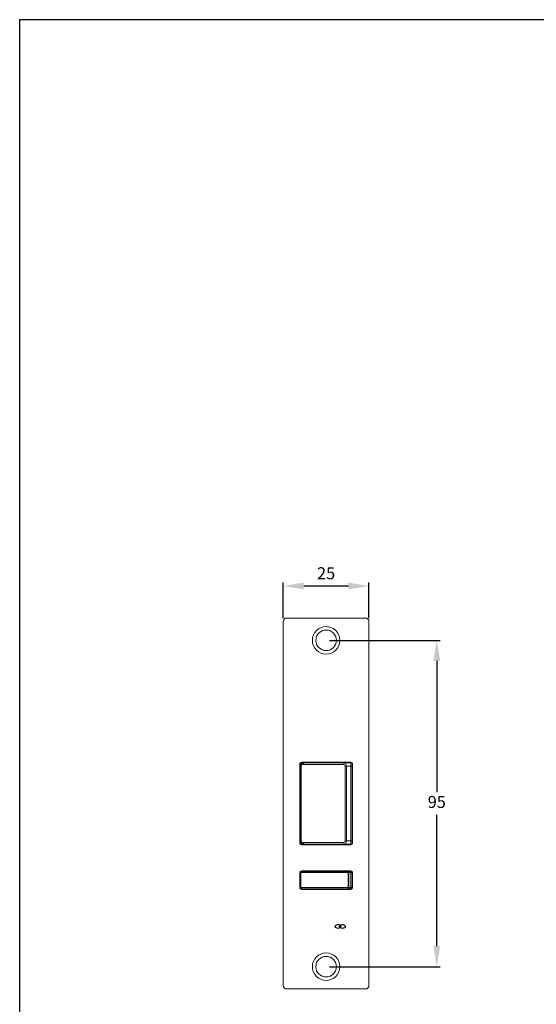
# Model space of a CAD drawing. Units: millimetres. Extents: x 1256 to 1886, y 2395 to 2840.
# Drawn here: x 1256 to 1407, y 2554 to 2840 of the extents above; entities that cross this region are included whole.
import ezdxf

# ---------------------------------------------------------------- set-up
doc = ezdxf.new("R2010")
doc.units = ezdxf.units.MM
doc.header["$PDSIZE"] = -1
doc.layers.add('DIM', color=3, linetype='Continuous')
doc.dimstyles.new('ISO-25', dxfattribs={"dimtxt": 2.5, "dimasz": 2.5, "dimexe": 1.25, "dimexo": 0.625, "dimtad": 1, "dimtxsty": 'Standard', "dimcen": 2.5, "dimadec": 0, "dimazin": 0, "dimtfac": 1, "dimtmove": 0, "dimatfit": 3, "dimfxl": 0, "dimarcsym": 0})

# ---------------------------------------------------------------- blocks, each defined once
blk = doc.blocks.new('*D38')
at = {"layer": 'Defpoints', "color": 0}
for p in [(1332.77, 2675.3), (1332.77, 2664.99), (1357.77, 2664.99)]:
    blk.add_point(p, dxfattribs=at)
at = {"layer": 'DIM', "color": 0, "lineweight": -2}
for p, q in [((1332.77, 2665.99), (1332.77, 2676.3)), ((1351.77, 2675.3), (1338.77, 2675.3)), ((1357.77, 2665.99), (1357.77, 2676.3))]:
    blk.add_line(p, q, dxfattribs=at)
at = {"layer": 'DIM', "color": 0}
for points in [[(1338.77, 2676.3), (1338.77, 2674.3), (1332.77, 2675.3)], [(1351.77, 2676.3), (1351.77, 2674.3), (1357.77, 2675.3)]]:
    blk.add_solid(points, dxfattribs=at)
at = {"layer": 'DIM', "color": 0, "insert": (1345.27, 2678.57), "char_height": 3.5, "attachment_point": 5}
blk.add_mtext('25', dxfattribs=at)
blk = doc.blocks.new('*D39')
at = {"layer": 'Defpoints', "color": 0}
for p in [(1345.27, 2659.49), (1345.27, 2564.49), (1377.53, 2564.49)]:
    blk.add_point(p, dxfattribs=at)
at = {"layer": 'DIM', "color": 0, "lineweight": -2}
for p, q in [((1346.27, 2659.49), (1378.53, 2659.49)), ((1377.53, 2653.49), (1377.53, 2615.26)), ((1377.53, 2570.49), (1377.53, 2608.71)), ((1346.27, 2564.49), (1378.53, 2564.49))]:
    blk.add_line(p, q, dxfattribs=at)
at = {"layer": 'DIM', "color": 0}
for points in [[(1376.53, 2653.49), (1378.53, 2653.49), (1377.53, 2659.49)], [(1376.53, 2570.49), (1378.53, 2570.49), (1377.53, 2564.49)]]:
    blk.add_solid(points, dxfattribs=at)
at = {"layer": 'DIM', "color": 0, "insert": (1377.53, 2611.99), "char_height": 3.5, "attachment_point": 5}
blk.add_mtext('95', dxfattribs=at)

msp = doc.modelspace()

# ---------------------------------------------------------------- linework, layer by layer
at = {"color": 4}
for p, q in [((1255.97, 2840.18), (1255.97, 2394.68)), ((1885.97, 2840.18), (1255.97, 2840.18))]:
    msp.add_line(p, q, dxfattribs=at)
at = {"color": 7, "linetype": 'Continuous', "lineweight": 15}
for p, q in [((1333.77, 2665.99), (1356.77, 2665.99)), ((1332.77, 2558.99), (1332.77, 2664.99)), ((1357.77, 2664.99), (1357.77, 2558.99)), ((1337.57, 2623.49), (1337.57, 2600.49)), ((1337.62, 2600.27), (1337.62, 2623.7)), ((1337.62, 2622.79), (1337.82, 2622.79)), ((1337.82, 2623.69), (1337.82, 2623.92)), ((1337.82, 2623.26), (1337.82, 2623.69)), ((1337.82, 2622.99), (1337.82, 2623.26)), ((1337.82, 2622.84), (1337.82, 2622.99)), ((1337.97, 2622.84), (1337.82, 2622.84)), ((1337.82, 2601.14), (1337.82, 2622.84)), ((1337.92, 2623.27), (1337.92, 2623.99)), ((1337.97, 2622.84), (1337.97, 2601.14)), ((1352.47, 2623.99), (1338.07, 2623.99)), ((1338.32, 2623.99), (1338.32, 2623.7)), ((1350.33, 2623.34), (1338.47, 2623.34)), ((1338.82, 2623.84), (1350.68, 2623.84)), ((1340.32, 2623.84), (1340.32, 2623.99)), ((1340.42, 2623.99), (1340.42, 2623.85)), ((1340.42, 2623.85), (1340.62, 2623.85)), ((1340.62, 2623.85), (1340.62, 2623.99)), ((1342.12, 2623.85), (1342.12, 2623.99)), ((1348.62, 2623.99), (1348.62, 2623.85)), ((1350.12, 2623.85), (1350.12, 2623.99)), ((1350.12, 2623.85), (1350.32, 2623.85)), ((1350.32, 2623.84), (1350.32, 2623.99)), ((1350.68, 2623.84), (1352.52, 2623.84)), ((1350.85, 2601.14), (1350.85, 2622.84)), ((1351.19, 2622.84), (1350.85, 2622.84)), ((1352.52, 2622.84), (1351.19, 2622.84)), ((1351.19, 2622.84), (1351.19, 2601.14)), ((1352.32, 2623.84), (1352.32, 2623.99)), ((1352.52, 2622.84), (1352.52, 2623.84)), ((1352.52, 2601.14), (1352.52, 2622.84)), ((1352.82, 2622.84), (1352.52, 2622.84)), ((1352.82, 2623.54), (1352.82, 2622.84)), ((1352.82, 2622.84), (1352.82, 2601.14)), ((1352.92, 2623.7), (1352.92, 2622.49)), ((1352.92, 2623.29), (1352.97, 2623.29)), ((1352.97, 2600.49), (1352.97, 2623.49)), ((1337.62, 2622.49), (1337.82, 2622.49)), ((1337.62, 2620.49), (1337.82, 2620.49)), ((1337.82, 2619.99), (1337.62, 2619.99)), ((1352.97, 2622.49), (1352.82, 2622.49)), ((1352.97, 2620.49), (1352.82, 2620.49)), ((1352.97, 2619.99), (1352.82, 2619.99)), ((1352.92, 2620.49), (1352.92, 2619.98)), ((1337.82, 2617.99), (1337.62, 2617.99)), ((1352.97, 2617.99), (1352.82, 2617.99)), ((1337.82, 2605.99), (1337.62, 2605.99)), ((1352.97, 2605.99), (1352.82, 2605.99)), ((1337.82, 2603.99), (1337.62, 2603.99)), ((1337.62, 2603.49), (1337.82, 2603.49)), ((1352.97, 2603.99), (1352.82, 2603.99)), ((1352.97, 2603.49), (1352.82, 2603.49)), ((1352.92, 2603.99), (1352.92, 2603.49)), ((1337.62, 2601.49), (1337.82, 2601.49)), ((1337.62, 2600.9), (1337.82, 2600.71)), ((1337.97, 2601.14), (1337.82, 2601.14)), ((1337.82, 2600.05), (1337.82, 2601.14)), ((1338.07, 2599.99), (1352.47, 2599.99)), ((1338.47, 2600.64), (1350.33, 2600.64)), ((1350.68, 2600.14), (1338.82, 2600.14)), ((1340.32, 2599.99), (1340.32, 2600.14)), ((1350.32, 2600.14), (1350.32, 2599.99)), ((1352.52, 2600.14), (1350.68, 2600.14)), ((1351.19, 2601.14), (1350.85, 2601.14)), ((1351.19, 2601.14), (1352.52, 2601.14)), ((1352.82, 2601.14), (1352.52, 2601.14)), ((1352.52, 2600.14), (1352.52, 2601.14)), ((1352.97, 2601.49), (1352.82, 2601.49)), ((1352.82, 2601.14), (1352.82, 2600.44)), ((1352.92, 2601.49), (1352.92, 2600.27)), ((1337.57, 2591.89), (1337.57, 2587.49)), ((1337.62, 2587.27), (1337.62, 2592.1)), ((1337.62, 2591.99), (1337.82, 2591.99)), ((1337.62, 2591.79), (1337.82, 2591.79)), ((1337.82, 2592.32), (1337.82, 2591.89)), ((1337.94, 2591.89), (1337.82, 2591.89)), ((1337.82, 2587.49), (1337.82, 2591.89)), ((1351.74, 2591.89), (1337.94, 2591.89)), ((1337.94, 2591.89), (1337.94, 2587.49)), ((1352.47, 2592.39), (1338.07, 2592.39)), ((1338.12, 2592.19), (1351.92, 2592.19)), ((1351.92, 2591.89), (1351.74, 2591.89)), ((1351.74, 2587.49), (1351.74, 2591.89)), ((1351.92, 2592.19), (1352.52, 2592.19)), ((1351.92, 2592.19), (1351.92, 2591.89)), ((1351.92, 2591.89), (1351.92, 2587.49)), ((1352.52, 2591.89), (1351.92, 2591.89)), ((1352.52, 2592.19), (1352.52, 2591.89)), ((1352.82, 2591.89), (1352.52, 2591.89)), ((1352.52, 2587.49), (1352.52, 2591.89)), ((1352.82, 2592.24), (1352.82, 2591.89)), ((1352.82, 2591.89), (1352.82, 2587.49)), ((1352.82, 2591.79), (1352.97, 2591.79)), ((1352.92, 2591.79), (1352.92, 2592.1)), ((1352.97, 2587.49), (1352.97, 2591.89)), ((1337.82, 2587.49), (1337.82, 2587.05)), ((1337.82, 2587.49), (1337.94, 2587.49)), ((1337.94, 2587.49), (1351.74, 2587.49)), ((1338.07, 2586.99), (1352.47, 2586.99)), ((1351.92, 2587.19), (1338.12, 2587.19)), ((1351.74, 2587.49), (1351.92, 2587.49)), ((1351.92, 2587.49), (1352.52, 2587.49)), ((1351.92, 2587.19), (1351.92, 2587.49)), ((1352.52, 2587.19), (1351.92, 2587.19)), ((1352.52, 2587.19), (1352.52, 2587.49)), ((1352.52, 2587.49), (1352.82, 2587.49)), ((1352.82, 2587.49), (1352.82, 2587.13)), ((1356.77, 2557.99), (1333.77, 2557.99))]:
    msp.add_line(p, q, dxfattribs=at)
at = {"color": 8, "linetype": 'Continuous', "lineweight": 15}
for p, q in [((1338.22, 2623.99), (1338.22, 2623.64)), ((1352.62, 2623.82), (1352.62, 2623.99)), ((1337.82, 2617.79), (1337.62, 2617.79)), ((1352.97, 2617.79), (1352.82, 2617.79)), ((1337.82, 2606.19), (1337.62, 2606.19)), ((1352.97, 2606.19), (1352.82, 2606.19)), ((1338.12, 2600.42), (1338.12, 2599.99)), ((1352.62, 2600.01), (1352.62, 2600.15))]:
    msp.add_line(p, q, dxfattribs=at)
at = {"color": 7, "linetype": 'Continuous', "lineweight": 15, "flags": 128}
for points in [[(1352.14, 2599.99), (1352.23, 2600.07), (1352.29, 2600.14)], [(1338.12, 2592.19), (1338.09, 2592.18), (1338.05, 2592.16), (1338.02, 2592.14), (1338, 2592.1), (1337.97, 2592.05), (1337.96, 2592), (1337.95, 2591.95), (1337.94, 2591.89)], [(1351.92, 2592.19), (1351.88, 2592.18), (1351.85, 2592.16), (1351.82, 2592.14), (1351.79, 2592.1), (1351.77, 2592.05), (1351.75, 2592), (1351.74, 2591.95), (1351.74, 2591.89)], [(1338.12, 2587.19), (1338.09, 2587.19), (1338.05, 2587.21), (1338.02, 2587.24), (1338, 2587.27), (1337.97, 2587.32), (1337.96, 2587.37), (1337.95, 2587.43), (1337.94, 2587.49)], [(1351.92, 2587.19), (1351.88, 2587.19), (1351.85, 2587.21), (1351.82, 2587.24), (1351.79, 2587.27), (1351.77, 2587.32), (1351.75, 2587.37), (1351.74, 2587.43), (1351.74, 2587.49)]]:
    msp.add_lwpolyline(points, dxfattribs=at)
at = {"color": 7, "linetype": 'Continuous', "flags": 128}
for points in [[(1347.97, 2576.37), (1348.12, 2576.56), (1348.36, 2576.7), (1348.66, 2576.76), (1348.97, 2576.74), (1349.25, 2576.64), (1349.45, 2576.47), (1349.54, 2576.25), (1349.5, 2576.04), (1349.36, 2575.84), (1349.11, 2575.7), (1348.82, 2575.64), (1348.51, 2575.66), (1348.23, 2575.76), (1348.03, 2575.93), (1347.94, 2576.15), (1347.97, 2576.37)], [(1349.25, 2576.37), (1349.4, 2576.56), (1349.64, 2576.7), (1349.94, 2576.76), (1350.25, 2576.74), (1350.52, 2576.64), (1350.72, 2576.47), (1350.81, 2576.25), (1350.78, 2576.04), (1350.63, 2575.84), (1350.39, 2575.7), (1350.09, 2575.64), (1349.78, 2575.66), (1349.5, 2575.76), (1349.31, 2575.93), (1349.22, 2576.15), (1349.25, 2576.37)]]:
    msp.add_lwpolyline(points, dxfattribs=at)
at = {"color": 7, "linetype": 'Continuous', "lineweight": 15}
for centre, radius in [((1345.27, 2659.49), 4), ((1345.27, 2659.49), 3), ((1345.27, 2564.49), 4), ((1345.27, 2564.49), 3)]:
    msp.add_circle(centre, radius, dxfattribs=at)
for centre, radius, start, end in [((1333.77, 2664.99), 1, 90, 180), ((1356.77, 2664.99), 1, 0, 90), ((1338.07, 2623.49), 0.5, 90, 180), ((1338.82, 2622.84), 1, 90, 180), ((1338.47, 2622.84), 0.5, 90, 180), ((1338.91, 2623.4), 0.445, 101.9548, 188.2999), ((1350.77, 2623.4), 0.445, 101.9547, 188.2999), ((1352.47, 2623.49), 0.5, 0, 90), ((1352.52, 2623.54), 0.3, 0, 90), ((1338.07, 2600.49), 0.5, 180, 270), ((1338.82, 2601.14), 1, 180, 270), ((1338.47, 2601.14), 0.5, 180, 270), ((1339.82, 2601.49), 2, 212.8203, 228.5904), ((1338.91, 2600.57), 0.445, 171.7001, 258.045), ((1350.77, 2600.57), 0.445, 171.7002, 258.0451), ((1352.47, 2600.49), 0.5, 270, 0), ((1352.52, 2600.44), 0.3, 270, 0), ((1338.07, 2591.89), 0.5, 90, 180), ((1338.12, 2591.89), 0.3, 90, 180), ((1352.47, 2591.89), 0.5, 0, 90), ((1352.52, 2591.89), 0.3, 0, 90), ((1338.07, 2587.49), 0.5, 180, 270), ((1338.12, 2587.49), 0.3, 180, 270), ((1352.47, 2587.49), 0.5, 270, 0), ((1352.52, 2587.49), 0.3, 270, 0), ((1333.77, 2558.99), 1, 180, 270), ((1356.77, 2558.99), 1, 270, 0)]:
    msp.add_arc(centre, radius, start, end, dxfattribs=at)
at = {"color": 8, "linetype": 'Continuous', "lineweight": 15}
for centre, radius, start, end in [((1338.12, 2623.69), 0.3, 131.8053, 179.9994), ((1338.1, 2623.26), 0.285, 130.5128, 179.6844), ((1337.94, 2622.99), 0.121, 141.7377, 178.213)]:
    msp.add_arc(centre, radius, start, end, dxfattribs=at)
at = {"color": 7, "linetype": 'Continuous', "lineweight": 15}
for centre, major_axis, ratio, start_param, end_param in [((1350.33, 2622.84), (0.515, 0), 0.97174, 0, 1.570796), ((1350.68, 2622.84), (0, 1), 0.514541, 4.712389, 6.283185), ((1350.33, 2601.14), (0.515, 0), 0.97174, 4.712389, 6.283185), ((1350.68, 2601.14), (0, 1), 0.514541, 3.141593, 4.712389)]:
    msp.add_ellipse(centre, major_axis=major_axis, ratio=ratio, start_param=start_param, end_param=end_param, dxfattribs=at)

# ---------------------------------------------------------------- dimensions: what is measured, and where the dimension line sits
at = {"layer": 'DIM'}
dim = msp.add_linear_dim(base=(1332.77, 2675.3), p1=(1357.77, 2664.99), p2=(1332.77, 2664.99), dimstyle='ISO-25', override={"dimtxt": 3.5, "dimasz": 6, "dimexe": 1, "dimexo": 1, "dimgap": 1.524, "dimtih": 1, "dimtoh": 1, "dimdec": 0, "dimzin": 0, "dimadec": 2, "dimtdec": 3, "dimtzin": 0}, dxfattribs=at)
dim.commit()
dim.dimension.update_dxf_attribs({"geometry": '*D38', "text_midpoint": (1345.27, 2678.57)})
dim = msp.add_linear_dim(base=(1377.53, 2564.49), p1=(1345.27, 2659.49), p2=(1345.27, 2564.49), angle=90, dimstyle='ISO-25', override={"dimtxt": 3.5, "dimasz": 6, "dimexe": 1, "dimexo": 1, "dimgap": 1.524, "dimtih": 1, "dimtoh": 1, "dimdec": 0, "dimzin": 0, "dimadec": 2, "dimtdec": 3, "dimtzin": 0}, dxfattribs=at)
dim.commit()
dim.dimension.update_dxf_attribs({"geometry": '*D39', "text_midpoint": (1377.53, 2611.99)})

doc.saveas('drawing.dxf')
